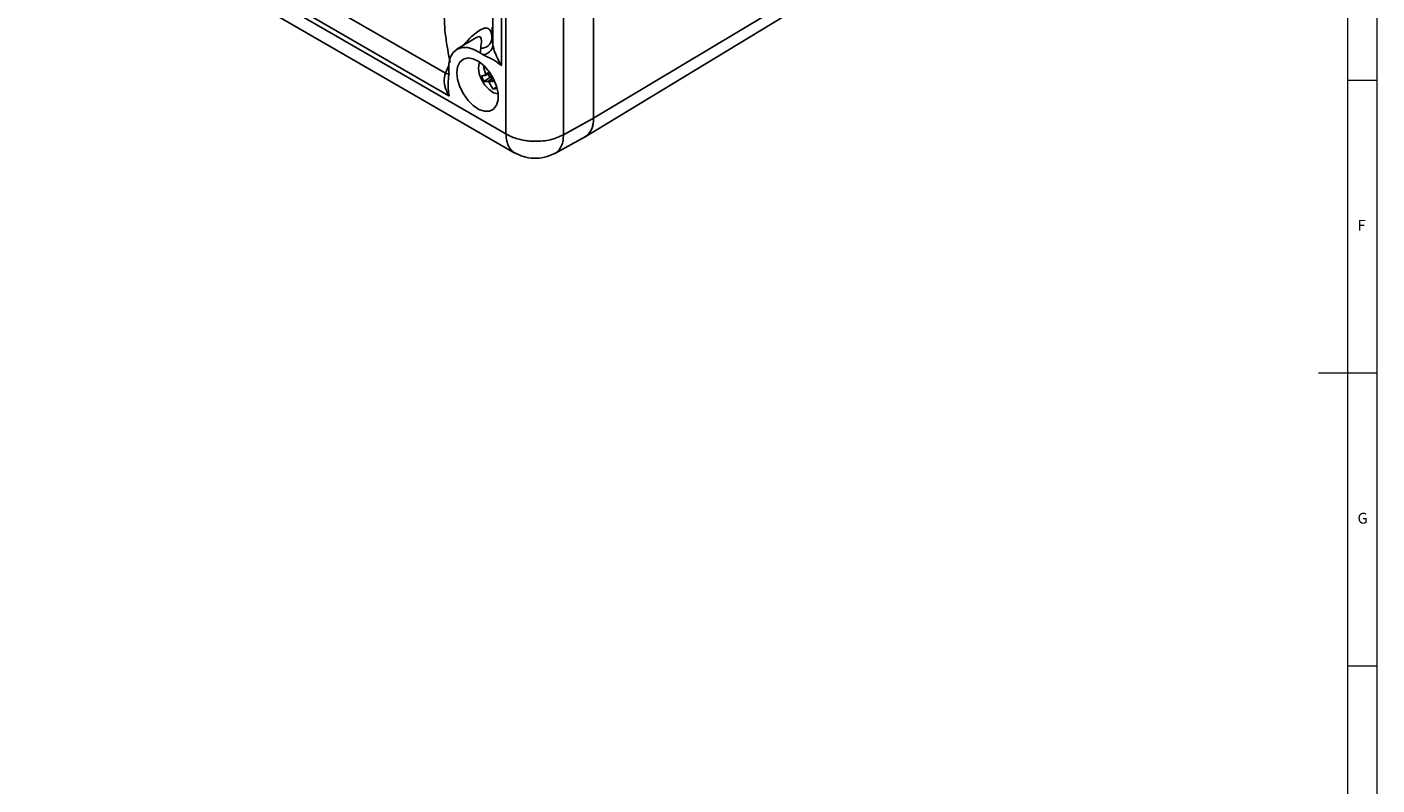
# Model space of a CAD drawing. Units: millimetres. Extents: x 5 to 836, y 5 to 589.
# Drawn here: x 605 to 836, y 227 to 356 of the extents above; entities that cross this region are included whole.
import ezdxf

# ---------------------------------------------------------------- set-up
doc = ezdxf.new("R2010")
doc.units = ezdxf.units.MM
doc.styles.add('SLDTEXTSTYLE1', font='TXT', dxfattribs={"width": 0.75})

msp = doc.modelspace()

# ---------------------------------------------------------------- linework, layer by layer
at = {"color": 7, "linetype": 'Continuous', "lineweight": 18}
for p, q in [((836, 5), (836, 589)), ((831, 5), (831, 584)), ((836, 347), (831, 347)), ((836, 297), (826, 297)), ((836, 247), (831, 247))]:
    msp.add_line(p, q, dxfattribs=at)
at = {"color": 7, "linetype": 'Continuous', "lineweight": 25}
for p, q in [((702.1, 340.56), (702.1, 435.28)), ((687.16, 337.85), (687.16, 432.37)), ((696.97, 432.42), (696.97, 337.7)), ((684.93, 352.94), (684.93, 421.7)), ((686.37, 421.56), (686.37, 349.57)), ((785.13, 390.19), (702.1, 340.56)), ((700.69, 337.38), (784.14, 387.96)), ((605.31, 385.1), (687.16, 337.85)), ((606.67, 381.95), (688.7, 334.59)), ((617.26, 382.63), (676.81, 348.25)), ((677.41, 344.39), (615.06, 380.39)), ((682, 354.28), (678.76, 352.31)), ((684.78, 354.18), (684.93, 352.94)), ((682.77, 351.69), (682.85, 352.49)), ((683.25, 351.39), (682.77, 351.69)), ((677.37, 348.57), (677.39, 348.01)), ((683.32, 349.4), (683.66, 348.1)), ((686.34, 349.58), (686.37, 349.53)), ((686.37, 349.57), (686.37, 349.53)), ((683.4, 346.81), (684.39, 347.49)), ((683.4, 346.81), (684.04, 346.84)), ((683.62, 347.86), (684.35, 348.16)), ((685.12, 347.11), (684.95, 346.99)), ((677.44, 344.38), (677.41, 344.43)), ((677.44, 344.38), (677.41, 344.39)), ((684.97, 345.53), (685.47, 345.87)), ((696.97, 337.7), (702.1, 340.56)), ((695.5, 334.53), (700.6, 337.33))]:
    msp.add_line(p, q, dxfattribs=at)
at = {"color": 8, "linetype": 'Continuous', "lineweight": 25}
for p, q in [((684.78, 356.11), (684.78, 354.18)), ((676.81, 348.25), (677.36, 349.45)), ((683.66, 348.1), (684.28, 348.37)), ((684.04, 346.84), (684.94, 347.46)), ((684.39, 347.49), (684.14, 348.08)), ((685.08, 347.18), (684.28, 346.64)), ((684.88, 347.57), (684.39, 347.49)), ((684.52, 348.02), (684.6, 347.83)), ((684.6, 347.83), (684.72, 347.85)), ((685.12, 347.1), (685, 347.01))]:
    msp.add_line(p, q, dxfattribs=at)
at = {"color": 7, "linetype": 'Continuous', "lineweight": 25, "flags": 128}
for points in [[(682.77, 351.69), (681.68, 352.3), (680.63, 352.62), (679.65, 352.63), (678.8, 352.33), (678.12, 351.75), (677.64, 350.89), (677.39, 349.82), (677.37, 348.57)], [(678.76, 348.31), (678.89, 347.14), (679.28, 345.9), (679.89, 344.68), (680.67, 343.59), (681.58, 342.69), (682.54, 342.06), (683.48, 341.74), (684.34, 341.76), (685.04, 342.11), (685.54, 342.77), (685.8, 343.69), (685.8, 344.81), (685.54, 346.03), (685.04, 347.27), (684.34, 348.43), (683.48, 349.44), (682.54, 350.21), (681.58, 350.69), (680.67, 350.84), (679.89, 350.65), (679.28, 350.14), (678.89, 349.34), (678.76, 348.31)], [(685.81, 344.69), (685.8, 344.69), (685.04, 344.9), (684.26, 345.43), (683.55, 346.2), (682.97, 347.14), (682.6, 348.15), (682.48, 349.11), (682.6, 349.92), (682.68, 350.11)]]:
    msp.add_lwpolyline(points, dxfattribs=at)
at = {"color": 7, "linetype": 'Continuous', "lineweight": 25}
for centre, radius, start, end in [((682.9, 354.38), 1.89, 268.5275, 354.0623), ((683.1, 353.24), 1.85, 274.5492, 350.8115), ((683.2, 353.4), 4.95, 309.2556, 309.4942), ((688.71, 353.63), 4.69, 239.629, 240.003), ((679.25, 339.54), 5.22, 110.4183, 110.6419), ((682.15, 344.39), 4.74, 179.6284, 179.9997), ((698.69, 340.17), 3.43, 303.9678, 6.3937), ((698.78, 340.13), 3.34, 303.0007, 7.3609)]:
    msp.add_arc(centre, radius, start, end, dxfattribs=at)
at = {"color": 8, "linetype": 'Continuous', "lineweight": 25}
msp.add_arc((671.04, 332.65), 16.63, 66.8236, 69.6976, dxfattribs=at)
at = {"color": 7, "linetype": 'Continuous', "lineweight": 25}
msp.add_ellipse((684.43, 347.73), major_axis=(0.144, 0.266), ratio=0.432957, start_param=3.842583, end_param=5.326113, dxfattribs=at)
at = {"color": 8, "linetype": 'Continuous', "lineweight": 25}
for points, knots in [([(677.64, 350.06), (677.34, 351.53), (676.74, 354.47), (676.53, 358.88), (676.82, 362.6), (677.59, 366.67), (678.87, 371.02), (681.23, 375.91), (683.28, 379.17), (684.61, 380.67), (684.75, 380.83)], [0, 0, 0, 0, 0.130029, 0.260493, 0.390459, 0.465436, 0.636529, 0.808432, 0.97969, 1, 1, 1, 1]), ([(679.96, 353.04), (680.29, 353.43), (681, 354.24), (682.07, 355.16), (683.05, 355.81), (683.88, 356.04), (684.48, 355.69), (684.7, 354.93), (684.77, 354.3), (684.78, 354.18)], [0, 0, 0, 0, 0.118092, 0.251881, 0.389039, 0.527494, 0.708919, 0.945017, 1, 1, 1, 1]), ([(682.85, 352.49), (682.86, 352.6), (682.94, 353.21), (683.01, 354.02), (682.77, 354.5), (682.4, 354.52), (682.1, 354.32), (682.03, 354.27)], [0, 0, 0, 0, 0.093471, 0.480412, 0.752934, 0.944381, 1, 1, 1, 1]), ([(687.16, 337.85), (687.19, 337.43), (687.24, 336.71), (687.53, 335.9), (687.85, 335.33), (688.23, 334.93), (688.5, 334.68), (688.66, 334.62), (688.68, 334.62)], [0, 0, 0, 0, 0.287685, 0.494094, 0.669765, 0.834622, 0.988659, 1, 1, 1, 1]), ([(696.97, 337.7), (696.96, 337.4), (696.93, 336.69), (696.65, 335.73), (696.15, 335.01), (695.74, 334.63), (695.52, 334.54), (695.5, 334.53)], [0, 0, 0, 0, 0.207698, 0.488728, 0.772858, 0.984082, 1, 1, 1, 1])]:
    msp.add_open_spline(points, degree=3, knots=knots, dxfattribs=at)
at = {"color": 7, "linetype": 'Continuous', "lineweight": 25}
for points, knots in [([(686.33, 349.57), (686.32, 349.58), (686.24, 349.65), (685.7, 350.11), (684.66, 350.72), (683.72, 351.17), (683.25, 351.39)], [0, 0, 0, 0, 0.005515, 0.083437, 0.535237, 1, 1, 1, 1]), ([(684.93, 352.94), (685.02, 352.57), (685.21, 351.8), (685.81, 350.61), (686.2, 349.86), (686.34, 349.58)], [0, 0, 0, 0, 0.370503, 0.76348, 1, 1, 1, 1]), ([(686.37, 349.53), (686.37, 349.54), (686.35, 349.55), (686.34, 349.56), (686.33, 349.57)], [0, 0, 0, 0, 0.319868, 1, 1, 1, 1]), ([(677.41, 344.43), (677.25, 344.7), (676.84, 345.42), (676.48, 346.76), (676.7, 347.76), (676.81, 348.25)], [0, 0, 0, 0, 0.23652, 0.629497, 1, 1, 1, 1]), ([(677.39, 348.01), (677.35, 347.49), (677.27, 346.45), (677.27, 345.25), (677.4, 344.55), (677.43, 344.44), (677.43, 344.43)], [0, 0, 0, 0, 0.458217, 0.916559, 0.994484, 1, 1, 1, 1]), ([(683.61, 347.85), (683.52, 347.84), (683.3, 347.81), (683.1, 347.8), (682.99, 347.79)], [0, 0, 0, 0, 0.407218, 1, 1, 1, 1]), ([(682.99, 347.79), (683.06, 347.61), (683.18, 347.28), (683.33, 346.96), (683.4, 346.81)], [0, 0, 0, 0, 0.539113, 1, 1, 1, 1]), ([(683.62, 347.86), (683.63, 347.86), (683.65, 347.87), (683.67, 347.91), (683.68, 347.97), (683.68, 348.04), (683.66, 348.09), (683.66, 348.1)], [0, 0, 0, 0, 0.140631, 0.376958, 0.612966, 0.848791, 1, 1, 1, 1]), ([(684.28, 346.64), (684.27, 346.66), (684.24, 346.71), (684.18, 346.77), (684.12, 346.82), (684.07, 346.84), (684.05, 346.84), (684.04, 346.84)], [0, 0, 0, 0, 0.215677, 0.431366, 0.646764, 0.861996, 1, 1, 1, 1]), ([(684.28, 346.64), (684.37, 346.48), (684.59, 346.1), (684.83, 345.74), (684.97, 345.53)], [0, 0, 0, 0, 0.407218, 1, 1, 1, 1]), ([(684.32, 348.22), (684.33, 348.19), (684.35, 348.14), (684.4, 348.08), (684.46, 348.03), (684.52, 348.02), (684.55, 348.02), (684.56, 348.02)], [0, 0, 0, 0, 0.215677, 0.431366, 0.646764, 0.861996, 1, 1, 1, 1]), ([(685, 347.01), (684.98, 347), (684.94, 346.99), (684.91, 346.94), (684.91, 346.87), (684.92, 346.81), (684.94, 346.77), (684.95, 346.76)], [0, 0, 0, 0, 0.215677, 0.431366, 0.646764, 0.861996, 1, 1, 1, 1]), ([(677.43, 344.43), (677.43, 344.42), (677.43, 344.4), (677.44, 344.38), (677.44, 344.38)], [0, 0, 0, 0, 0.680132, 1, 1, 1, 1]), ([(684.97, 345.53), (685.08, 345.54), (685.28, 345.57), (685.51, 345.62), (685.61, 345.64)], [0, 0, 0, 0, 0.539113, 1, 1, 1, 1]), ([(696.97, 337.7), (696.27, 337.39), (695.21, 336.91), (693.45, 336.63), (692.24, 336.58), (691.18, 336.63), (690.29, 336.74), (689.34, 336.94), (688.24, 337.28), (687.56, 337.64), (687.16, 337.85)], [0, 0, 0, 0, 0.2421187, 0.3689769, 0.4993407, 0.5773496, 0.6608332, 0.7497898, 0.8543188, 1, 1, 1, 1]), ([(688.67, 334.61), (689.15, 334.38), (690.15, 333.91), (691.94, 333.65), (693.79, 333.78), (694.93, 334.28), (695.51, 334.53)], [0, 0, 0, 0, 0.230232, 0.477896, 0.736675, 1, 1, 1, 1])]:
    msp.add_open_spline(points, degree=3, knots=knots, dxfattribs=at)

# ---------------------------------------------------------------- texts
at = {"color": 7, "linetype": 'Continuous', "lineweight": 0, "char_height": 1.85, "attachment_point": 1, "style": 'SLDTEXTSTYLE1'}
for s, insert in [('F', (832.67, 323.17)), ('G', (832.67, 273.17))]:
    msp.add_mtext(s, dxfattribs=dict(at, insert=insert))

doc.saveas('drawing.dxf')
